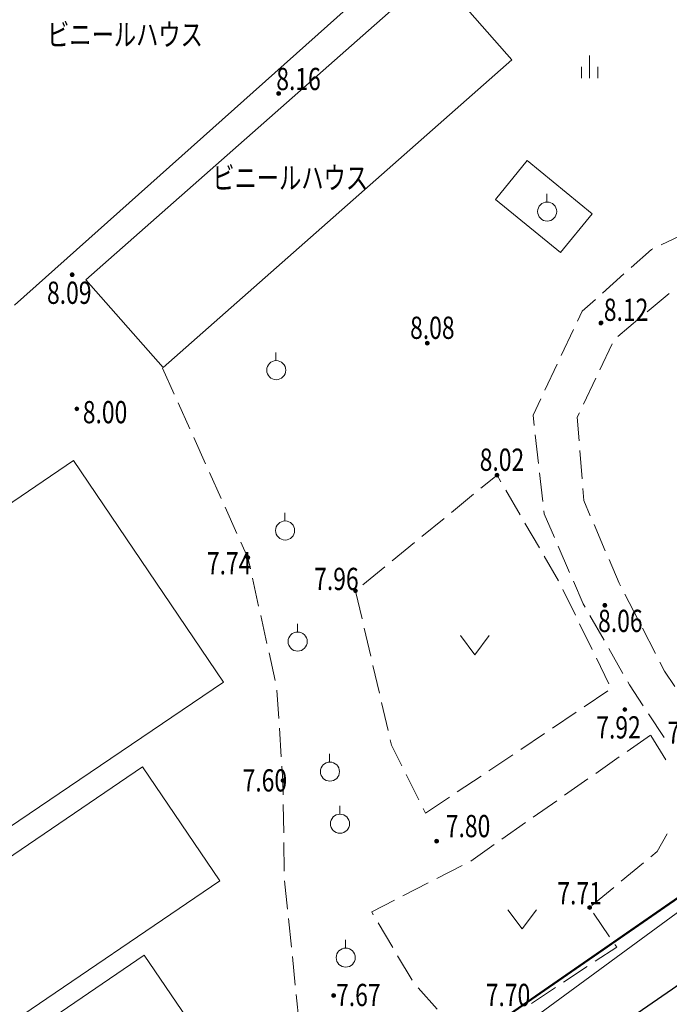
# Model space of a CAD drawing. Units: metres. Extents: x 28113 to 909702, y -25707 to 20948.
# Drawn here: x 28311 to 28345, y -25578 to -25527 of the extents above; entities that cross this region are included whole.
import ezdxf
from ezdxf.enums import TextEntityAlignment as Align

# ---------------------------------------------------------------- set-up
doc = ezdxf.new("R2010")
doc.units = ezdxf.units.M
doc.header["$MEASUREMENT"] = 0
doc.linetypes.add('CONTINUOUS_1', pattern=[0])
doc.linetypes.add('CONTINUOUS_2', pattern=[0])
for name, color, linetype, lineweight in [('S-SUV', 250, 'CONTINUOUS_2', 13), ('S-SUV-HICN', 250, 'CONTINUOUS_2', 13), ('S-SUV-LWCN', 250, 'CONTINUOUS_2', 13), ('S-SUV-SRVR', 250, 'CONTINUOUS_2', 13), ('S-SUV-TXT', 250, 'CONTINUOUS_2', 13), ('事業区域', 250, 'CONTINUOUS_2', 13), ('結線', 250, 'CONTINUOUS_2', 13)]:
    doc.layers.add(name, color=color, linetype=linetype, lineweight=lineweight)
doc.styles.add('MS Gothic', font='MS Gothic.ttf')

msp = doc.modelspace()

# ---------------------------------------------------------------- linework, layer by layer
at = {"layer": 'S-SUV', "color": 8, "linetype": 'CONTINUOUS_2', "lineweight": 13}
for p, q in [((28310.619, -25541.841), (28330.89, -25523.722)), ((28332.621, -25524.381), (28314.345, -25540.506)), ((28336.676, -25528.977), (28332.621, -25524.381)), ((28340.735, -25529.947), (28340.735, -25528.762)), ((28318.4, -25545.102), (28336.676, -25528.977)), ((28340.31, -25529.947), (28340.31, -25529.347)), ((28341.18, -25529.347), (28341.18, -25529.947)), ((28337.473, -25534.266), (28335.81, -25536.296)), ((28340.875, -25537.053), (28337.473, -25534.266)), ((28338.506, -25536.438), (28338.506, -25536.003)), ((28335.81, -25536.296), (28339.212, -25539.083)), ((28339.212, -25539.083), (28340.875, -25537.053)), ((28344.498, -25538.677), (28345.856, -25538.039)), ((28342.915, -25539.871), (28343.983, -25538.919)), ((28343.983, -25538.919), (28344.046, -25538.89)), ((28341.423, -25541.203), (28342.542, -25540.204)), ((28314.345, -25540.506), (28318.4, -25545.102)), ((28343.751, -25542.19), (28344.902, -25541.229)), ((28340.35, -25542.159), (28341.049, -25541.535)), ((28340.11, -25542.668), (28340.35, -25542.159)), ((28342.215, -25543.472), (28343.367, -25542.51)), ((28339.257, -25544.477), (28339.897, -25543.12)), ((28341.28, -25545.218), (28341.923, -25543.863)), ((28324.313, -25544.75), (28324.313, -25544.315)), ((28318.367, -25545.131), (28318.983, -25546.499)), ((28338.403, -25546.286), (28339.043, -25544.929)), ((28340.423, -25547.025), (28341.066, -25545.67)), ((28319.188, -25546.955), (28319.803, -25548.323)), ((28337.784, -25547.599), (28338.19, -25546.738)), ((28340.098, -25547.711), (28340.209, -25547.477)), ((28337.844, -25548.144), (28337.784, -25547.599)), ((28340.193, -25548.949), (28340.098, -25547.711)), ((28320.009, -25548.779), (28320.624, -25550.146)), ((28338.064, -25550.132), (28337.899, -25548.641)), ((28340.347, -25550.943), (28340.232, -25549.447)), ((28276.345, -25575.28), (28313.71, -25549.98)), ((28313.71, -25549.98), (28321.573, -25561.592)), ((28320.829, -25550.602), (28321.445, -25551.97)), ((28335.892, -25550.743), (28335.051, -25551.431)), ((28336.1, -25551.1), (28335.892, -25550.743)), ((28338.285, -25552.12), (28338.119, -25550.629)), ((28337.106, -25552.829), (28336.351, -25551.532)), ((28340.434, -25552.076), (28340.385, -25551.441)), ((28334.664, -25551.748), (28333.503, -25552.698)), ((28340.775, -25552.869), (28340.434, -25552.076)), ((28321.65, -25552.426), (28322.266, -25553.794)), ((28338.356, -25552.765), (28338.34, -25552.616)), ((28324.776, -25553.15), (28324.776, -25552.715)), ((28333.116, -25553.014), (28331.956, -25553.964)), ((28338.895, -25554.003), (28338.356, -25552.765)), ((28338.112, -25554.558), (28337.357, -25553.261)), ((28341.565, -25554.706), (28340.973, -25553.328)), ((28322.471, -25554.25), (28322.841, -25555.072)), ((28331.569, -25554.281), (28330.408, -25555.231)), ((28339.693, -25555.837), (28339.094, -25554.462)), ((28322.841, -25555.072), (28322.971, -25555.656)), ((28339.118, -25556.286), (28338.363, -25554.99)), ((28342.292, -25556.396), (28341.763, -25555.166)), ((28330.021, -25555.548), (28328.86, -25556.498)), ((28323.08, -25556.144), (28323.407, -25557.608)), ((28339.998, -25558.082), (28339.34, -25556.734)), ((28340.411, -25557.489), (28339.892, -25556.296)), ((28342.365, -25556.539), (28342.292, -25556.396)), ((28328.483, -25556.818), (28328.824, -25558.279)), ((28343.279, -25558.318), (28342.594, -25556.984)), ((28340.51, -25557.662), (28340.411, -25557.489)), ((28323.516, -25558.096), (28323.843, -25559.56)), ((28341.5, -25559.399), (28340.757, -25558.096)), ((28325.434, -25558.969), (28325.434, -25558.534)), ((28328.938, -25558.766), (28329.279, -25560.226)), ((28340.875, -25559.879), (28340.217, -25558.531)), ((28344.193, -25560.097), (28343.508, -25558.763)), ((28333.986, -25559.153), (28334.736, -25560.153)), ((28334.736, -25560.153), (28335.486, -25559.153)), ((28342.49, -25561.137), (28341.748, -25559.834)), ((28323.951, -25560.048), (28324.278, -25561.512)), ((28341.753, -25561.676), (28341.095, -25560.328)), ((28329.392, -25560.713), (28329.733, -25562.174)), ((28344.669, -25561.024), (28344.421, -25560.542)), ((28345.198, -25561.823), (28344.669, -25561.024)), ((28321.573, -25561.592), (28284.207, -25586.892)), ((28342.832, -25561.736), (28342.738, -25561.571)), ((28343.554, -25562.829), (28342.832, -25561.736)), ((28324.353, -25562.005), (28324.456, -25563.502)), ((28340.454, -25562.888), (28341.7, -25562.053)), ((28329.847, -25562.661), (28330.188, -25564.122)), ((28338.794, -25564.003), (28340.039, -25563.167)), ((28344.656, -25564.498), (28343.83, -25563.247)), ((28324.491, -25564), (28324.594, -25565.497)), ((28337.133, -25565.117), (28338.379, -25564.282)), ((28343.93, -25564.36), (28342.702, -25565.221)), ((28344.735, -25565.665), (28343.947, -25564.388)), ((28330.301, -25564.609), (28330.369, -25564.899)), ((28330.369, -25564.899), (28330.907, -25565.974)), ((28327.126, -25565.785), (28327.126, -25565.35)), ((28335.472, -25566.232), (28336.718, -25565.396)), ((28342.292, -25565.508), (28341.064, -25566.369)), ((28317.316, -25566.027), (28285.675, -25587.551)), ((28321.375, -25571.994), (28317.316, -25566.027)), ((28324.628, -25565.996), (28324.68, -25566.742)), ((28331.13, -25566.421), (28331.802, -25567.763)), ((28333.812, -25567.346), (28335.057, -25566.511)), ((28324.68, -25566.742), (28324.691, -25567.494)), ((28340.655, -25566.656), (28339.427, -25567.518)), ((28332.151, -25568.461), (28333.397, -25567.625)), ((28324.699, -25567.994), (28324.721, -25569.494)), ((28327.652, -25568.514), (28327.652, -25568.079)), ((28339.017, -25567.805), (28337.789, -25568.666)), ((28332.025, -25568.21), (28332.151, -25568.461)), ((28337.38, -25568.953), (28336.152, -25569.814)), ((28344.285, -25570.463), (28344.802, -25569.542)), ((28324.728, -25569.994), (28324.751, -25571.493)), ((28335.742, -25570.101), (28334.514, -25570.962)), ((28343.943, -25570.747), (28344.285, -25570.463)), ((28334.073, -25571.197), (28332.738, -25571.882)), ((28342.404, -25572.024), (28343.559, -25571.066)), ((28289.734, -25593.518), (28321.375, -25571.994)), ((28324.766, -25571.993), (28324.918, -25573.485)), ((28332.294, -25572.11), (28330.959, -25572.794)), ((28340.866, -25573.302), (28342.02, -25572.344)), ((28330.514, -25573.022), (28329.327, -25573.631)), ((28337.611, -25579.345), (28346.374, -25572.906)), ((28329.327, -25573.631), (28329.412, -25573.774)), ((28336.463, -25573.522), (28337.213, -25574.522)), ((28337.213, -25574.522), (28337.963, -25573.522)), ((28341.791, -25574.927), (28340.947, -25573.687)), ((28324.969, -25573.983), (28325.121, -25575.475)), ((28329.667, -25574.204), (28330.432, -25575.494)), ((28327.953, -25575.531), (28327.953, -25575.096)), ((28342.16, -25575.469), (28342.072, -25575.34)), ((28348.196, -25575.481), (28339.251, -25581.719)), ((28341.039, -25576.211), (28342.16, -25575.469)), ((28317.409, -25575.896), (28288.871, -25595.338)), ((28323.535, -25584.887), (28317.409, -25575.896)), ((28325.172, -25575.972), (28325.324, -25577.464)), ((28330.687, -25575.924), (28331.452, -25577.214)), ((28339.372, -25577.316), (28340.622, -25576.487)), ((28331.762, -25577.605), (28332.759, -25578.725)), ((28337.705, -25578.42), (28338.955, -25577.592)), ((28325.375, -25577.962), (28325.527, -25579.454))]:
    msp.add_line(p, q, dxfattribs=at)
for centre in [(28338.521, -25536.933), (28324.328, -25545.245), (28324.791, -25553.645), (28325.449, -25559.464), (28327.141, -25566.28), (28327.667, -25569.009), (28327.968, -25576.026)]:
    msp.add_circle(centre, 0.5, dxfattribs=at)
at = {"layer": 'S-SUV-HICN', "color": 8, "linetype": 'CONTINUOUS_2', "lineweight": 13}
msp.add_open_spline([(28385.425, -25530.913), (28383.187, -25530.321), (28380.941, -25529.772), (28378.69, -25529.219), (28375.282, -25528.381), (28371.865, -25527.534), (28368.4, -25527.039), (28363.965, -25526.407), (28359.451, -25526.352), (28354.965, -25526.146), (28352.025, -25526.011), (28349.096, -25525.81), (28346.211, -25525.038), (28343.481, -25524.308), (28340.791, -25523.067), (28338.886, -25521.037), (28337.973, -25520.064), (28337.24, -25518.91), (28336.679, -25517.7)], degree=3, knots=[0, 0, 0, 0, 1, 1, 1, 2, 2, 2, 3, 3, 3, 4, 4, 4, 5, 5, 5, 6, 6, 6, 6], dxfattribs=at)
at = {"layer": 'S-SUV-LWCN', "color": 8, "linetype": 'CONTINUOUS_2', "lineweight": 13}
for points, knots in [([(28351.942, -25527.586), (28349.537, -25526.95), (28347.225, -25526.18), (28344.753, -25525.584), (28342.929, -25525.144), (28341.018, -25524.8), (28339.515, -25523.889), (28337.1, -25522.425), (28335.739, -25519.498), (28334.115, -25516.885), (28332.664, -25514.55), (28331.004, -25512.467), (28328.58, -25511.244), (28326.43, -25510.161), (28323.68, -25509.755), (28321.598, -25510.629), (28319.49, -25511.514), (28318.067, -25513.712), (28316.249, -25515.292), (28314.087, -25517.171), (28311.366, -25518.177), (28308.571, -25518.795), (28304.531, -25519.688), (28300.337, -25519.768), (28296.368, -25518.926), (28292.278, -25518.058), (28288.427, -25516.21), (28284.381, -25515.115), (28282.08, -25514.492), (28279.716, -25514.112), (28277.36, -25513.739)], [0, 0, 0, 0, 1, 1, 1, 2, 2, 2, 3, 3, 3, 4, 4, 4, 5, 5, 5, 6, 6, 6, 7, 7, 7, 8, 8, 8, 9, 9, 9, 10, 10, 10, 10]), ([(28386.005, -25529.934), (28385.535, -25529.685), (28385.051, -25529.459), (28384.557, -25529.261), (28383.201, -25528.717), (28381.767, -25528.385), (28380.334, -25528.085), (28379.007, -25527.808), (28377.68, -25527.558), (28376.353, -25527.299), (28373.404, -25526.722), (28370.451, -25526.097), (28367.468, -25525.775), (28365.132, -25525.524), (28362.778, -25525.458), (28360.421, -25525.397), (28358.271, -25525.34), (28356.118, -25525.287), (28353.99, -25525.103), (28352.197, -25524.948), (28350.421, -25524.699), (28348.619, -25524.342), (28346.392, -25523.9), (28344.126, -25523.292), (28342.345, -25521.979), (28341.246, -25521.168), (28340.332, -25520.089), (28339.513, -25518.961), (28337.872, -25516.702), (28336.609, -25514.247), (28335.438, -25511.745)], [0, 0, 0, 0, 1, 1, 1, 2, 2, 2, 3, 3, 3, 4, 4, 4, 5, 5, 5, 6, 6, 6, 7, 7, 7, 8, 8, 8, 9, 9, 9, 10, 10, 10, 10]), ([(28389.836, -25519.456), (28389.397, -25520.137), (28388.991, -25520.861), (28388.668, -25521.588), (28388.398, -25522.198), (28388.186, -25522.81), (28388.112, -25523.552), (28387.929, -25525.401), (28388.602, -25528.053), (28387.142, -25528.547), (28386.775, -25528.671), (28386.274, -25528.658), (28385.866, -25528.504), (28385.53, -25528.377), (28385.257, -25528.154), (28384.973, -25527.956), (28382.635, -25526.327), (28379.516, -25526.365), (28376.58, -25526.054), (28373.468, -25525.725), (28370.561, -25525.003), (28367.564, -25524.679), (28365.262, -25524.431), (28362.906, -25524.418), (28360.563, -25524.386), (28358.492, -25524.357), (28356.431, -25524.314), (28354.372, -25524.109), (28352.628, -25523.935), (28350.886, -25523.644), (28349.217, -25523.118), (28347.482, -25522.571), (28345.827, -25521.771), (28344.289, -25520.771), (28343.153, -25520.033), (28342.082, -25519.187), (28341.2, -25518.181), (28340.052, -25516.871), (28339.225, -25515.29), (28338.395, -25513.742), (28338.039, -25513.078), (28337.683, -25512.42), (28337.353, -25511.745)], [0, 0, 0, 0, 1, 1, 1, 2, 2, 2, 3, 3, 3, 4, 4, 4, 5, 5, 5, 6, 6, 6, 7, 7, 7, 8, 8, 8, 9, 9, 9, 10, 10, 10, 11, 11, 11, 12, 12, 12, 13, 13, 13, 14, 14, 14, 14])]:
    msp.add_open_spline(points, degree=3, knots=knots, dxfattribs=at)
at = {"layer": 'S-SUV-SRVR', "color": 7, "linetype": 'CONTINUOUS_2', "lineweight": 13}
for centre in [(28324.457, -25530.751), (28313.634, -25540.239), (28341.337, -25542.769), (28332.245, -25543.829), (28313.884, -25547.269), (28335.892, -25550.743), (28322.841, -25555.072), (28328.481, -25556.808), (28341.539, -25557.568), (28342.587, -25563.022), (28324.68, -25566.742), (28332.734, -25569.92), (28340.75, -25573.398), (28327.337, -25578.011)]:
    msp.add_circle(centre, 0.1, dxfattribs=at)
at = {"layer": 'S-SUV-SRVR', "color": 8, "linetype": 'CONTINUOUS_2', "lineweight": 13}
for centre, radius in [((28324.457, -25530.751), 0.075), ((28324.457, -25530.751), 0.06), ((28324.457, -25530.751), 0.045), ((28324.457, -25530.751), 0.03), ((28324.457, -25530.751), 0.015), ((28324.457, -25530.751), 0.01), ((28313.634, -25540.239), 0.075), ((28313.634, -25540.239), 0.06), ((28313.634, -25540.239), 0.045), ((28313.634, -25540.239), 0.03), ((28313.634, -25540.239), 0.015), ((28313.634, -25540.239), 0.01), ((28341.337, -25542.769), 0.075), ((28341.337, -25542.769), 0.06), ((28341.337, -25542.769), 0.045), ((28341.337, -25542.769), 0.03), ((28341.337, -25542.769), 0.015), ((28341.337, -25542.769), 0.01), ((28332.245, -25543.829), 0.075), ((28332.245, -25543.829), 0.06), ((28332.245, -25543.829), 0.045), ((28332.245, -25543.829), 0.03), ((28332.245, -25543.829), 0.015), ((28332.245, -25543.829), 0.01), ((28313.884, -25547.269), 0.075), ((28313.884, -25547.269), 0.06), ((28313.884, -25547.269), 0.045), ((28313.884, -25547.269), 0.03), ((28313.884, -25547.269), 0.015), ((28313.884, -25547.269), 0.01), ((28335.892, -25550.743), 0.075), ((28335.892, -25550.743), 0.06), ((28335.892, -25550.743), 0.045), ((28335.892, -25550.743), 0.03), ((28335.892, -25550.743), 0.015), ((28335.892, -25550.743), 0.01), ((28322.841, -25555.072), 0.075), ((28322.841, -25555.072), 0.06), ((28322.841, -25555.072), 0.045), ((28322.841, -25555.072), 0.03), ((28322.841, -25555.072), 0.015), ((28322.841, -25555.072), 0.01), ((28328.481, -25556.808), 0.075), ((28328.481, -25556.808), 0.06), ((28328.481, -25556.808), 0.045), ((28328.481, -25556.808), 0.03), ((28328.481, -25556.808), 0.015), ((28328.481, -25556.808), 0.01), ((28341.539, -25557.568), 0.075), ((28341.539, -25557.568), 0.06), ((28341.539, -25557.568), 0.045), ((28341.539, -25557.568), 0.03), ((28341.539, -25557.568), 0.015), ((28341.539, -25557.568), 0.01), ((28342.587, -25563.022), 0.075), ((28342.587, -25563.022), 0.06), ((28342.587, -25563.022), 0.045), ((28342.587, -25563.022), 0.03), ((28342.587, -25563.022), 0.015), ((28342.587, -25563.022), 0.01), ((28324.68, -25566.742), 0.075), ((28324.68, -25566.742), 0.06), ((28324.68, -25566.742), 0.045), ((28324.68, -25566.742), 0.03), ((28324.68, -25566.742), 0.015), ((28324.68, -25566.742), 0.01), ((28332.734, -25569.92), 0.075), ((28332.734, -25569.92), 0.06), ((28332.734, -25569.92), 0.045), ((28332.734, -25569.92), 0.03), ((28332.734, -25569.92), 0.015), ((28332.734, -25569.92), 0.01), ((28340.75, -25573.398), 0.075), ((28340.75, -25573.398), 0.06), ((28340.75, -25573.398), 0.045), ((28340.75, -25573.398), 0.03), ((28340.75, -25573.398), 0.015), ((28340.75, -25573.398), 0.01), ((28327.337, -25578.011), 0.075), ((28327.337, -25578.011), 0.06), ((28327.337, -25578.011), 0.045), ((28327.337, -25578.011), 0.03), ((28327.337, -25578.011), 0.015), ((28327.337, -25578.011), 0.01)]:
    msp.add_circle(centre, radius, dxfattribs=at)
at = {"layer": '事業区域', "color": 3, "linetype": 'CONTINUOUS_1', "lineweight": 50, "flags": 128}
msp.add_lwpolyline([(28641.115, -25585.255), (28639.287, -25586.066), (28634.708, -25588.098), (28633.837, -25587.216), (28624.144, -25586.41), (28613.158, -25587.88), (28604.991, -25589.236), (28592.408, -25595.016), (28587.974, -25595.958), (28584.814, -25597.09), (28578.267, -25597.731), (28568.553, -25596.576), (28562.745, -25594.425), (28559.878, -25591.989), (28548.238, -25586.646), (28541.996, -25585.15), (28533.842, -25580.336), (28523.977, -25573.815), (28515.778, -25569.125), (28501.341, -25561.946), (28496.217, -25558.792), (28489.129, -25553.113), (28484.675, -25548.474), (28479.193, -25545.409), (28473.135, -25544.307), (28468.863, -25542.276), (28464.447, -25541.475), (28459.464, -25541.832), (28451.394, -25541.036), (28440.73, -25539.371), (28437.605, -25538.651), (28429.583, -25538.775), (28425.454, -25538.439), (28417.96, -25537.253), (28413.48, -25533.588), (28406.203, -25528.134), (28402.243, -25527.918), (28396.214, -25531.35), (28393.765, -25533.957), (28392.515, -25540.01), (28389.097, -25545.556), (28380.831, -25554.076), (28362.721, -25560.873), (28323.805, -25587.83), (28326.142, -25592.046), (28310.836, -25605.405), (28297.769, -25610.398), (28295.058, -25613.339), (28293.957, -25613.405), (28290.636, -25611.077), (28278.857, -25598.375), (28278.654, -25598.119), (28268.621, -25582.476), (28268.357, -25581.954), (28265.345, -25575.651), (28261.066, -25564.803), (28258.952, -25557.514), (28253.98, -25538.407), (28250.735, -25531.306), (28249.168, -25526.512), (28243.385, -25511.525), (28242.052, -25508.765), (28254.974, -25495.29), (28235.082, -25454.065), (28217.989, -25448.413)], dxfattribs=at)
at = {"layer": '結線', "color": 1, "linetype": 'CONTINUOUS_1', "lineweight": 25}
for p, q in [((28323.805, -25587.83), (28362.721, -25560.873)), ((28364.402, -25564.298), (28328.634, -25589.048))]:
    msp.add_line(p, q, dxfattribs=at)

# ---------------------------------------------------------------- texts
at = {"layer": 'S-SUV-SRVR', "color": 8, "lineweight": 13, "style": 'MS Gothic', "width": 0.769531}
for s, p, p2 in [('8.16', (28324.331, -25530.57), (28326.662, -25530.57)), ('8.09', (28312.32, -25541.77), (28314.651, -25541.77)), ('8.12', (28341.488, -25542.662), (28343.819, -25542.662)), ('8.08', (28331.339, -25543.605), (28333.67, -25543.605)), ('8.00', (28314.195, -25548.026), (28316.526, -25548.026)), ('8.02', (28334.986, -25550.519), (28337.317, -25550.519)), ('7.74', (28320.695, -25555.944), (28323.026, -25555.944)), ('7.96', (28326.313, -25556.765), (28328.644, -25556.765)), ('8.06', (28341.187, -25558.964), (28343.518, -25558.964)), ('7.92', (28341.092, -25564.542), (28343.423, -25564.542)), ('7.96', (28344.817, -25564.82), (28347.148, -25564.82)), ('7.60', (28322.566, -25567.32), (28324.897, -25567.32)), ('7.80', (28333.21, -25569.715), (28335.541, -25569.715)), ('7.71', (28339.051, -25573.235), (28341.382, -25573.235)), ('7.67', (28327.462, -25578.565), (28329.793, -25578.565)), ('7.70', (28335.303, -25578.563), (28337.634, -25578.563))]:
    msp.add_text(s, height=1.1655, dxfattribs=at).set_placement(p, p2, align=Align.FIT)
at = {"layer": 'S-SUV-TXT', "color": 8, "lineweight": 13, "style": 'MS Gothic', "width": 0.769531}
for p, p2 in [((28312.325, -25528.248), (28320.483, -25528.248)), ((28320.979, -25535.75), (28329.137, -25535.75))]:
    msp.add_text('ビニールハウス', height=1.1655, dxfattribs=at).set_placement(p, p2, align=Align.FIT)

doc.saveas('drawing.dxf')
